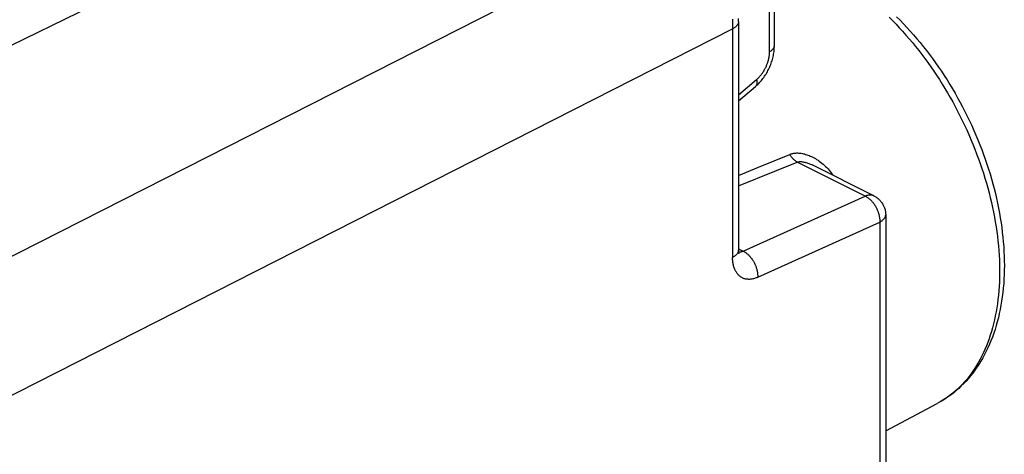
# Model space of a CAD drawing. Units: millimetres. Extents: x 111.2 to 155.6, y 96.1 to 153.
# Drawn here: x 144 to 155.6, y 137.2 to 142.4 of the extents above; entities that cross this region are included whole.
import ezdxf

# ---------------------------------------------------------------- set-up
doc = ezdxf.new("R2010")
doc.units = ezdxf.units.MM
doc.header["$LTSCALE"] = 16.335
doc.layers.get('0').update_dxf_attribs({"linetype": 'CONTINUOUS'})

msp = doc.modelspace()

# ---------------------------------------------------------------- linework, layer by layer
at = {"color": 7, "linetype": 'CONTINUOUS'}
for p, q in [((152.89, 142.051), (152.89, 144.047)), ((152.467, 142.338), (152.467, 139.636)), ((152.467, 141.399), (152.665, 141.568)), ((154.066, 140.276), (153.335, 140.641)), ((154.204, 140.052), (154.204, 124.582)), ((154.204, 137.5), (154.812, 137.821))]:
    msp.add_line(p, q, dxfattribs=at)
at = {"color": 250, "linetype": 'CONTINUOUS'}
for p, q in [((152.834, 141.981), (152.834, 143.978)), ((142.843, 139.033), (151.983, 143.683)), ((144.83, 142.518), (141.704, 140.999)), ((143.257, 137.601), (152.397, 142.251)), ((152.397, 142.251), (152.397, 139.549)), ((152.467, 141.469), (152.679, 141.65)), ((152.702, 140.615), (153.071, 140.766)), ((152.896, 140.568), (153.159, 140.675)), ((153.963, 140.273), (153.159, 140.675)), ((152.467, 140.518), (152.702, 140.615)), ((152.467, 140.395), (152.896, 140.568)), ((152.522, 139.621), (153.963, 140.273)), ((152.693, 139.314), (154.134, 139.965)), ((154.134, 139.965), (154.134, 124.495)), ((152.467, 139.649), (152.522, 139.621)), ((152.517, 139.619), (152.516, 139.619)), ((152.516, 139.619), (152.516, 139.618)), ((152.518, 139.619), (152.517, 139.619)), ((152.519, 139.62), (152.518, 139.619)), ((152.518, 139.619), (152.518, 139.619)), ((152.52, 139.62), (152.519, 139.62)), ((152.521, 139.621), (152.52, 139.62)), ((152.52, 139.62), (152.52, 139.62)), ((152.522, 139.621), (152.521, 139.621)), ((152.522, 139.621), (152.522, 139.621)), ((152.511, 139.617), (152.51, 139.616)), ((152.512, 139.617), (152.511, 139.617)), ((152.513, 139.617), (152.512, 139.617)), ((152.514, 139.618), (152.513, 139.617)), ((152.515, 139.618), (152.514, 139.618))]:
    msp.add_line(p, q, dxfattribs=at)
for points in [[(152.394, 142.366), (152.395, 142.327), (152.396, 142.289), (152.397, 142.251)], [(152.467, 142.338), (152.467, 142.336), (152.466, 142.331), (152.466, 142.326), (152.465, 142.322), (152.463, 142.317), (152.461, 142.312), (152.459, 142.307), (152.456, 142.302), (152.453, 142.297), (152.45, 142.293), (152.446, 142.288), (152.442, 142.284), (152.438, 142.279), (152.433, 142.275), (152.427, 142.27), (152.422, 142.266), (152.416, 142.262), (152.41, 142.258), (152.403, 142.255), (152.397, 142.251)], [(154.245, 142.387), (154.286, 142.347), (154.326, 142.306), (154.365, 142.264), (154.404, 142.221), (154.443, 142.177), (154.482, 142.133), (154.519, 142.088), (154.557, 142.042), (154.594, 141.995), (154.63, 141.948), (154.666, 141.899), (154.702, 141.851), (154.737, 141.801), (154.771, 141.751), (154.805, 141.701), (154.838, 141.65), (154.871, 141.598), (154.903, 141.546), (154.934, 141.493), (154.965, 141.44), (154.995, 141.386), (155.024, 141.332), (155.053, 141.277), (155.081, 141.223), (155.108, 141.167), (155.135, 141.112), (155.161, 141.056), (155.186, 141), (155.21, 140.943), (155.233, 140.886), (155.256, 140.83), (155.278, 140.773), (155.299, 140.715), (155.32, 140.658), (155.339, 140.6), (155.358, 140.543), (155.376, 140.485), (155.393, 140.428), (155.409, 140.37), (155.424, 140.312), (155.439, 140.255), (155.452, 140.197), (155.465, 140.14), (155.477, 140.083), (155.488, 140.026), (155.498, 139.969), (155.507, 139.912), (155.515, 139.855), (155.523, 139.799), (155.529, 139.743), (155.534, 139.687), (155.539, 139.632), (155.543, 139.577), (155.546, 139.522), (155.547, 139.468), (155.548, 139.414), (155.548, 139.361), (155.547, 139.308), (155.546, 139.256), (155.543, 139.204), (155.539, 139.152), (155.534, 139.102), (155.529, 139.051), (155.523, 139.002), (155.515, 138.953), (155.507, 138.905), (155.498, 138.857), (155.488, 138.81), (155.477, 138.764), (155.465, 138.718), (155.452, 138.674), (155.439, 138.63), (155.424, 138.587), (155.409, 138.544), (155.393, 138.503), (155.376, 138.462), (155.358, 138.423), (155.339, 138.384), (155.32, 138.346), (155.299, 138.309), (155.278, 138.273), (155.256, 138.238), (155.233, 138.204), (155.21, 138.17), (155.186, 138.138), (155.161, 138.107), (155.135, 138.077), (155.108, 138.048), (155.081, 138.02), (155.053, 137.993), (155.024, 137.967), (154.995, 137.943), (154.965, 137.919), (154.934, 137.896), (154.903, 137.875), (154.871, 137.855), (154.838, 137.836)], [(152.679, 141.65), (152.686, 141.656), (152.692, 141.662), (152.698, 141.667), (152.704, 141.673), (152.71, 141.68), (152.716, 141.686), (152.722, 141.693), (152.727, 141.7), (152.733, 141.707), (152.739, 141.714), (152.744, 141.721), (152.749, 141.728), (152.754, 141.736), (152.759, 141.744), (152.764, 141.752), (152.769, 141.76), (152.774, 141.768), (152.778, 141.776), (152.783, 141.784), (152.787, 141.792), (152.791, 141.801), (152.795, 141.809), (152.798, 141.818), (152.802, 141.827), (152.805, 141.835), (152.808, 141.844), (152.812, 141.853), (152.814, 141.861), (152.817, 141.87), (152.819, 141.879), (152.822, 141.888), (152.824, 141.896), (152.826, 141.905), (152.827, 141.914), (152.829, 141.923), (152.83, 141.931), (152.831, 141.94), (152.832, 141.948), (152.833, 141.957), (152.833, 141.965), (152.834, 141.973), (152.834, 141.981)], [(152.834, 141.981), (152.84, 141.985), (152.845, 141.988), (152.851, 141.991), (152.856, 141.995), (152.86, 141.998), (152.865, 142.002), (152.869, 142.006), (152.872, 142.01), (152.876, 142.014), (152.879, 142.018), (152.881, 142.022), (152.884, 142.026), (152.886, 142.03), (152.887, 142.034), (152.889, 142.039), (152.889, 142.043), (152.89, 142.047), (152.89, 142.051)], [(152.679, 141.65), (152.681, 141.644), (152.682, 141.639), (152.683, 141.633), (152.683, 141.628), (152.684, 141.622), (152.684, 141.617), (152.684, 141.612), (152.683, 141.607), (152.683, 141.602), (152.682, 141.598), (152.681, 141.593), (152.68, 141.589), (152.678, 141.586), (152.676, 141.582), (152.674, 141.578), (152.672, 141.575), (152.67, 141.572), (152.667, 141.569), (152.665, 141.568)], [(153.071, 140.766), (153.078, 140.769), (153.086, 140.772), (153.093, 140.774), (153.101, 140.776), (153.108, 140.778), (153.117, 140.779), (153.125, 140.78), (153.134, 140.782), (153.143, 140.782), (153.153, 140.783), (153.163, 140.783), (153.173, 140.782), (153.184, 140.782), (153.195, 140.781), (153.207, 140.779), (153.22, 140.777), (153.232, 140.774), (153.245, 140.771), (153.258, 140.767), (153.272, 140.763), (153.286, 140.758), (153.3, 140.753), (153.314, 140.747), (153.329, 140.74), (153.344, 140.733), (153.359, 140.725), (153.374, 140.716), (153.389, 140.707), (153.405, 140.697), (153.42, 140.686), (153.435, 140.675), (153.451, 140.663), (153.466, 140.65), (153.48, 140.637), (153.495, 140.624), (153.509, 140.61), (153.523, 140.596), (153.536, 140.581), (153.549, 140.566), (153.562, 140.55), (153.574, 140.534), (153.586, 140.518), (153.589, 140.514)], [(153.159, 140.675), (153.154, 140.678), (153.149, 140.681), (153.143, 140.685), (153.138, 140.689), (153.132, 140.693), (153.127, 140.697), (153.122, 140.702), (153.117, 140.707), (153.112, 140.712), (153.107, 140.717), (153.102, 140.722), (153.097, 140.728), (153.093, 140.734), (153.088, 140.74), (153.084, 140.746), (153.079, 140.753), (153.075, 140.76), (153.071, 140.766)], [(153.159, 140.675), (153.163, 140.676), (153.168, 140.678), (153.172, 140.679), (153.177, 140.679), (153.182, 140.68), (153.187, 140.681), (153.192, 140.681), (153.198, 140.681), (153.204, 140.681), (153.21, 140.681), (153.217, 140.68), (153.224, 140.679), (153.231, 140.678), (153.239, 140.676), (153.248, 140.674), (153.257, 140.672), (153.266, 140.669), (153.275, 140.666), (153.285, 140.663), (153.295, 140.659), (153.306, 140.655), (153.316, 140.65), (153.327, 140.645), (153.335, 140.641)], [(154.066, 140.276), (154.064, 140.276), (154.059, 140.279), (154.053, 140.281), (154.047, 140.283), (154.041, 140.284), (154.035, 140.285), (154.029, 140.286), (154.023, 140.286), (154.017, 140.286), (154.01, 140.286), (154.004, 140.285), (153.997, 140.284), (153.99, 140.282), (153.983, 140.28), (153.977, 140.278), (153.97, 140.276), (153.963, 140.273)], [(153.963, 140.273), (153.97, 140.27), (153.976, 140.266), (153.983, 140.262), (153.99, 140.258), (153.996, 140.253), (154.003, 140.248), (154.009, 140.243), (154.016, 140.238), (154.022, 140.232), (154.028, 140.226), (154.034, 140.22), (154.04, 140.213), (154.046, 140.207), (154.052, 140.2), (154.057, 140.193), (154.063, 140.186), (154.068, 140.178), (154.073, 140.171), (154.078, 140.163), (154.083, 140.155), (154.087, 140.147), (154.092, 140.139), (154.096, 140.13), (154.1, 140.122), (154.104, 140.113), (154.107, 140.105), (154.111, 140.096), (154.114, 140.087), (154.117, 140.079), (154.12, 140.07), (154.122, 140.061), (154.124, 140.052), (154.126, 140.043), (154.128, 140.034), (154.13, 140.025), (154.131, 140.017), (154.132, 140.008), (154.133, 139.999), (154.133, 139.991), (154.134, 139.982), (154.134, 139.974), (154.134, 139.965)], [(154.134, 139.965), (154.14, 139.969), (154.146, 139.972), (154.152, 139.976), (154.157, 139.98), (154.162, 139.983), (154.167, 139.987), (154.172, 139.991), (154.176, 139.995), (154.18, 140), (154.184, 140.004), (154.188, 140.008), (154.191, 140.012), (154.193, 140.017), (154.196, 140.021), (154.198, 140.026), (154.2, 140.03), (154.201, 140.035), (154.202, 140.039), (154.203, 140.044), (154.204, 140.049), (154.204, 140.052)], [(152.467, 139.636), (152.467, 139.633), (152.466, 139.628), (152.466, 139.623), (152.464, 139.619), (152.463, 139.614), (152.461, 139.61), (152.459, 139.605), (152.457, 139.601), (152.454, 139.596), (152.451, 139.592), (152.447, 139.588), (152.444, 139.583), (152.439, 139.579), (152.435, 139.575), (152.43, 139.571), (152.426, 139.567), (152.42, 139.564), (152.415, 139.56), (152.409, 139.556), (152.403, 139.553), (152.397, 139.549)], [(152.516, 139.618), (152.515, 139.618), (152.515, 139.618)], [(152.522, 139.621), (152.529, 139.618), (152.536, 139.614), (152.542, 139.61), (152.549, 139.606), (152.556, 139.601), (152.562, 139.596), (152.569, 139.591), (152.575, 139.586), (152.581, 139.58), (152.587, 139.574), (152.593, 139.568), (152.599, 139.562), (152.605, 139.555), (152.611, 139.548), (152.617, 139.541), (152.622, 139.534), (152.627, 139.526), (152.632, 139.519), (152.637, 139.511), (152.642, 139.503), (152.647, 139.495), (152.651, 139.487), (152.655, 139.479), (152.659, 139.47), (152.663, 139.462), (152.667, 139.453), (152.67, 139.444), (152.673, 139.436), (152.676, 139.427), (152.679, 139.418), (152.682, 139.409), (152.684, 139.4), (152.686, 139.391), (152.688, 139.383), (152.689, 139.374), (152.69, 139.365), (152.691, 139.356), (152.692, 139.347), (152.693, 139.339), (152.693, 139.33), (152.693, 139.322), (152.693, 139.314)], [(152.693, 139.314), (152.683, 139.309), (152.673, 139.306), (152.664, 139.302), (152.654, 139.299), (152.644, 139.296), (152.635, 139.294), (152.625, 139.292), (152.616, 139.291), (152.606, 139.29), (152.597, 139.289), (152.588, 139.289), (152.579, 139.29), (152.57, 139.29), (152.561, 139.291), (152.552, 139.293), (152.544, 139.295), (152.535, 139.297), (152.527, 139.3), (152.519, 139.303), (152.512, 139.307), (152.504, 139.311), (152.497, 139.315), (152.489, 139.32), (152.483, 139.326), (152.476, 139.331), (152.469, 139.337), (152.463, 139.344), (152.457, 139.35), (152.451, 139.357), (152.446, 139.365), (152.441, 139.373), (152.436, 139.381), (152.431, 139.389), (152.427, 139.398), (152.423, 139.407), (152.419, 139.417), (152.415, 139.426), (152.412, 139.436), (152.409, 139.447), (152.407, 139.457), (152.404, 139.468), (152.402, 139.479), (152.401, 139.49), (152.399, 139.502), (152.398, 139.513), (152.397, 139.525), (152.397, 139.537), (152.397, 139.549)], [(152.51, 139.616), (152.509, 139.616), (152.509, 139.616), (152.508, 139.616), (152.508, 139.615), (152.507, 139.615), (152.507, 139.615), (152.506, 139.615), (152.506, 139.615), (152.505, 139.614), (152.504, 139.614), (152.504, 139.614), (152.503, 139.614), (152.502, 139.614), (152.501, 139.613), (152.501, 139.613), (152.5, 139.613), (152.499, 139.613), (152.498, 139.613), (152.497, 139.612), (152.497, 139.612), (152.496, 139.612), (152.495, 139.612), (152.494, 139.612), (152.493, 139.611), (152.492, 139.611), (152.491, 139.611), (152.49, 139.611), (152.489, 139.611), (152.488, 139.611), (152.487, 139.611), (152.486, 139.61), (152.484, 139.61), (152.483, 139.61), (152.482, 139.61), (152.481, 139.61), (152.479, 139.61), (152.478, 139.61), (152.477, 139.61), (152.475, 139.61), (152.474, 139.61), (152.472, 139.61), (152.471, 139.61), (152.469, 139.61), (152.468, 139.61)]]:
    msp.add_lwpolyline(points, dxfattribs=at)
at = {"color": 7, "linetype": 'CONTINUOUS'}
for points in [[(152.467, 142.338), (152.467, 142.372)], [(154.333, 142.391), (154.374, 142.351), (154.414, 142.309), (154.455, 142.266), (154.494, 142.223), (154.533, 142.178), (154.572, 142.134), (154.61, 142.088), (154.647, 142.041), (154.684, 141.994), (154.721, 141.946), (154.757, 141.898), (154.792, 141.849), (154.827, 141.799), (154.861, 141.749), (154.895, 141.698), (154.928, 141.646), (154.96, 141.594), (154.992, 141.542), (155.023, 141.489), (155.053, 141.435), (155.083, 141.381), (155.112, 141.327), (155.14, 141.272), (155.167, 141.217), (155.194, 141.162), (155.22, 141.106), (155.245, 141.05), (155.269, 140.993), (155.293, 140.937), (155.316, 140.88), (155.338, 140.823), (155.359, 140.766), (155.38, 140.708), (155.399, 140.651), (155.418, 140.593), (155.436, 140.535), (155.453, 140.477), (155.469, 140.42), (155.484, 140.362), (155.499, 140.304), (155.512, 140.246), (155.525, 140.188), (155.537, 140.131), (155.547, 140.073), (155.557, 140.016), (155.566, 139.958), (155.574, 139.901), (155.581, 139.844), (155.588, 139.788), (155.593, 139.731), (155.597, 139.675), (155.6, 139.619), (155.603, 139.564), (155.604, 139.509), (155.605, 139.454), (155.604, 139.4), (155.602, 139.346), (155.6, 139.292), (155.597, 139.239), (155.592, 139.187), (155.587, 139.135), (155.58, 139.084), (155.573, 139.033), (155.565, 138.983), (155.556, 138.933), (155.545, 138.885), (155.534, 138.836), (155.522, 138.789), (155.509, 138.743), (155.495, 138.697), (155.48, 138.652), (155.464, 138.607), (155.447, 138.564), (155.43, 138.522), (155.411, 138.48), (155.392, 138.439), (155.372, 138.4), (155.351, 138.361), (155.329, 138.323), (155.306, 138.286), (155.282, 138.25), (155.258, 138.216), (155.233, 138.182), (155.207, 138.149), (155.181, 138.118), (155.154, 138.087), (155.126, 138.057), (155.097, 138.029), (155.068, 138.001), (155.038, 137.975), (155.008, 137.95), (154.977, 137.926), (154.945, 137.903), (154.912, 137.881), (154.88, 137.86), (154.846, 137.84), (154.812, 137.821)], [(152.665, 141.568), (152.671, 141.572), (152.682, 141.583), (152.694, 141.593), (152.705, 141.605), (152.715, 141.616), (152.726, 141.627), (152.736, 141.639), (152.746, 141.652), (152.755, 141.664), (152.765, 141.677), (152.774, 141.69), (152.782, 141.703), (152.791, 141.716), (152.799, 141.73), (152.807, 141.743), (152.814, 141.757), (152.821, 141.771), (152.828, 141.786), (152.835, 141.8), (152.841, 141.815), (152.847, 141.829), (152.852, 141.844), (152.857, 141.859), (152.862, 141.874), (152.867, 141.889), (152.871, 141.905), (152.875, 141.92), (152.878, 141.935), (152.881, 141.95), (152.883, 141.966), (152.886, 141.981), (152.887, 141.997), (152.889, 142.012), (152.889, 142.028), (152.89, 142.043), (152.89, 142.051)], [(154.066, 140.276), (154.073, 140.272), (154.081, 140.267), (154.089, 140.263), (154.096, 140.258), (154.104, 140.252), (154.111, 140.246), (154.118, 140.24), (154.125, 140.234), (154.132, 140.228), (154.138, 140.221), (154.144, 140.214), (154.15, 140.207), (154.156, 140.199), (154.161, 140.192), (154.166, 140.184), (154.171, 140.176), (154.176, 140.167), (154.18, 140.159), (154.184, 140.15), (154.187, 140.142), (154.19, 140.133), (154.193, 140.124), (154.196, 140.115), (154.198, 140.105), (154.2, 140.096), (154.201, 140.087), (154.202, 140.077), (154.203, 140.068), (154.204, 140.058), (154.204, 140.052)], [(152.473, 139.592), (152.473, 139.592), (152.473, 139.592), (152.473, 139.592), (152.473, 139.593), (152.472, 139.594), (152.472, 139.595), (152.471, 139.596), (152.471, 139.598), (152.47, 139.6), (152.47, 139.603), (152.469, 139.605), (152.469, 139.608), (152.468, 139.612), (152.468, 139.615), (152.468, 139.619), (152.467, 139.623), (152.467, 139.627), (152.467, 139.632), (152.467, 139.636)]]:
    msp.add_lwpolyline(points, dxfattribs=at)

doc.saveas('drawing.dxf')
